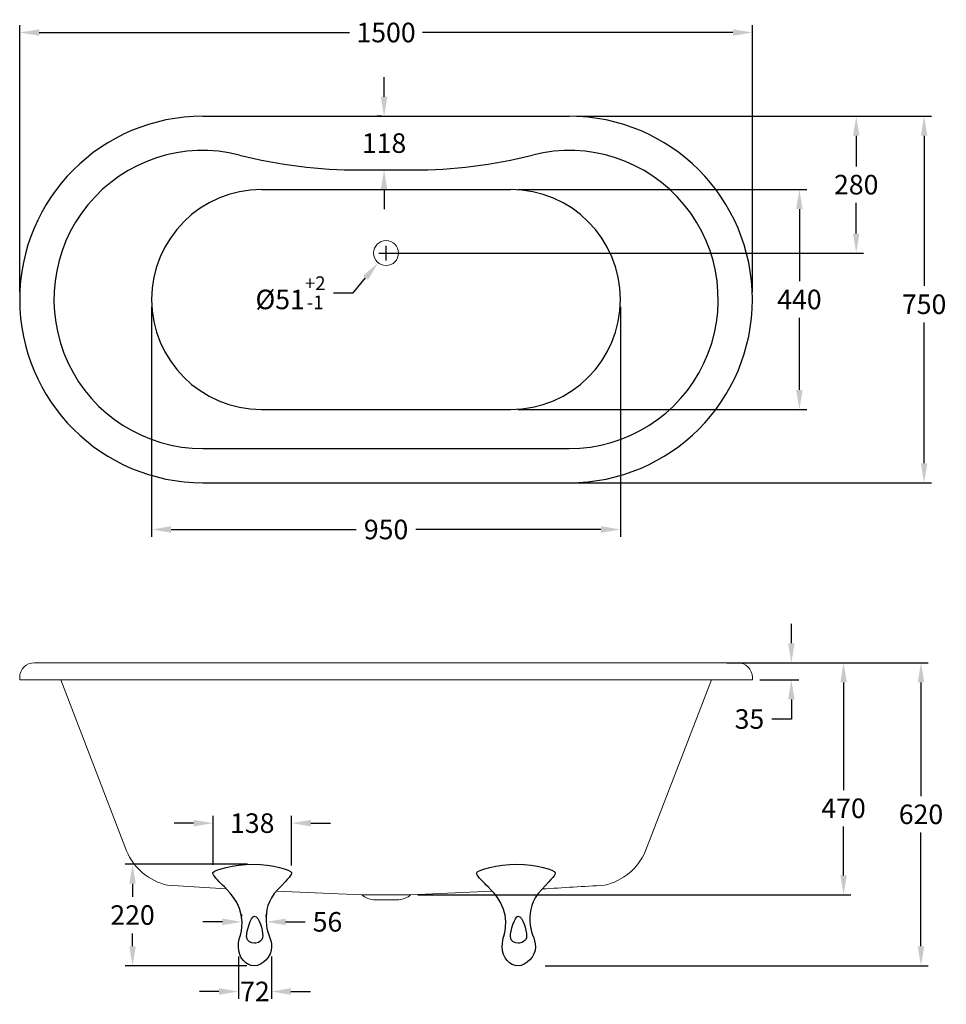
# Model space of a CAD drawing. Units: millimetres. Extents: x 38665 to 40562, y -38794 to -36780.
import ezdxf

# ---------------------------------------------------------------- set-up
doc = ezdxf.new("R2010")
doc.units = ezdxf.units.MM
doc.layers.add('_____1', color=160, linetype='Continuous')
doc.layers.add('图层2', color=3, linetype='Continuous')
doc.styles.get("Standard").update_dxf_attribs({"font": 'ARIAL.TTF'})
doc.dimstyles.new('40', dxfattribs={"dimtxt": 40, "dimasz": 40, "dimexe": 15, "dimexo": 15, "dimgap": 17, "dimtad": 0, "dimtih": 1, "dimtoh": 1, "dimdsep": 46, "dimtxsty": 'Standard', "dimcen": 15, "dimadec": 0, "dimazin": 2, "dimtfac": 1, "dimtofl": 0, "dimtmove": 0, "dimatfit": 3, "dimfxl": 0, "dimtolj": 1, "dimtzin": 0, "dimarcsym": 0})

# ---------------------------------------------------------------- blocks, each defined once
blk = doc.blocks.new('*D15')
at = {"layer": 'DEFPOINTS', "color": 0}
for p in [(39431.3, -37237.5), (39398.7, -37276.8)]:
    blk.add_point(p, dxfattribs=at)
at = {"layer": '图层2', "color": 0, "lineweight": -2}
for p, q in [((39415, -37272.1), (39415, -37242.1)), ((39400, -37257.1), (39430, -37257.1)), ((39347.7, -37338.4), (39373.2, -37307.6)), ((39307.7, -37338.4), (39347.7, -37338.4))]:
    blk.add_line(p, q, dxfattribs=at)
at = {"layer": '图层2', "color": 0}
blk.add_solid([(39368.1, -37303.3), (39378.3, -37311.8), (39398.7, -37276.8)], dxfattribs=at)
at = {"layer": '图层2', "color": 0, "insert": (39219.4, -37338.4), "char_height": 40, "attachment_point": 5}
blk.add_mtext('\\A1;{\\Ftxt|c0;%%C}51{\\H0.7x;\\S+2^ -1;}', dxfattribs=at)
blk = doc.blocks.new('*D16')
at = {"layer": 'DEFPOINTS', "color": 0}
for p in [(38665, -36805.8), (38665, -37352.1), (40165, -37352.1)]:
    blk.add_point(p, dxfattribs=at)
at = {"layer": '图层2', "color": 0, "lineweight": -2}
for p, q in [((38665, -37337.1), (38665, -36790.8)), ((40165, -37337.1), (40165, -36790.8)), ((38705, -36805.8), (39340.2, -36805.8)), ((40125, -36805.8), (39489.8, -36805.8))]:
    blk.add_line(p, q, dxfattribs=at)
at = {"layer": '图层2', "color": 0}
for points in [[(38705, -36799.2), (38705, -36812.5), (38665, -36805.8)], [(40125, -36799.2), (40125, -36812.5), (40165, -36805.8)]]:
    blk.add_solid(points, dxfattribs=at)
at = {"layer": '图层2', "color": 0, "insert": (39415, -36805.8), "char_height": 40, "attachment_point": 5}
blk.add_mtext('\\A1;1500', dxfattribs=at)
blk = doc.blocks.new('*D17')
at = {"layer": 'DEFPOINTS', "color": 0}
for p in [(39790, -36977.1), (39770, -37727.1), (40516.5, -37727.1)]:
    blk.add_point(p, dxfattribs=at)
at = {"layer": '图层2', "color": 0, "lineweight": -2}
for p, q in [((39805, -36977.1), (40531.5, -36977.1)), ((40516.5, -37017.1), (40516.5, -37324.4)), ((40516.5, -37687.1), (40516.5, -37399.3)), ((39785, -37727.1), (40531.5, -37727.1))]:
    blk.add_line(p, q, dxfattribs=at)
at = {"layer": '图层2', "color": 0}
for points in [[(40509.8, -37017.1), (40523.2, -37017.1), (40516.5, -36977.1)], [(40509.8, -37687.1), (40523.2, -37687.1), (40516.5, -37727.1)]]:
    blk.add_solid(points, dxfattribs=at)
at = {"layer": '图层2', "color": 0, "insert": (40516.5, -37361.9), "char_height": 40, "attachment_point": 5}
blk.add_mtext('\\A1;750', dxfattribs=at)
blk = doc.blocks.new('*D18')
at = {"layer": 'DEFPOINTS', "color": 0}
for p in [(40135, -38095.6), (40351.6, -38095.6), (39465, -38570.6)]:
    blk.add_point(p, dxfattribs=at)
at = {"layer": '图层2', "color": 0, "lineweight": -2}
for p, q in [((40150, -38095.6), (40366.6, -38095.6)), ((40351.6, -38135.6), (40351.6, -38355.9)), ((40351.6, -38530.6), (40351.6, -38430.7)), ((39480, -38570.6), (40366.6, -38570.6))]:
    blk.add_line(p, q, dxfattribs=at)
at = {"layer": '图层2', "color": 0}
for points in [[(40345, -38135.6), (40358.3, -38135.6), (40351.6, -38095.6)], [(40345, -38530.6), (40358.3, -38530.6), (40351.6, -38570.6)]]:
    blk.add_solid(points, dxfattribs=at)
at = {"layer": '图层2', "color": 0, "insert": (40351.6, -38393.3), "char_height": 40, "attachment_point": 5}
blk.add_mtext('\\A1;470', dxfattribs=at)
blk = doc.blocks.new('*D19')
at = {"layer": 'DEFPOINTS', "color": 0}
for p in [(40097.4, -38095.6), (40510.1, -38095.6), (39725.8, -38715.6)]:
    blk.add_point(p, dxfattribs=at)
at = {"layer": '图层2', "color": 0, "lineweight": -2}
for p, q in [((40112.4, -38095.6), (40525.1, -38095.6)), ((40510.1, -38135.6), (40510.1, -38368.2)), ((40510.1, -38675.6), (40510.1, -38443)), ((39740.8, -38715.6), (40525.1, -38715.6))]:
    blk.add_line(p, q, dxfattribs=at)
at = {"layer": '图层2', "color": 0}
for points in [[(40503.4, -38135.6), (40516.8, -38135.6), (40510.1, -38095.6)], [(40503.4, -38675.6), (40516.8, -38675.6), (40510.1, -38715.6)]]:
    blk.add_solid(points, dxfattribs=at)
at = {"layer": '图层2', "color": 0, "insert": (40510.1, -38405.6), "char_height": 40, "attachment_point": 5}
blk.add_mtext('\\A1;620', dxfattribs=at)
blk = doc.blocks.new('*D20')
at = {"layer": 'DEFPOINTS', "color": 0}
for p in [(39790, -36977.1), (40377.5, -36977.1), (39415, -37257.1)]:
    blk.add_point(p, dxfattribs=at)
at = {"layer": '图层2', "color": 0, "lineweight": -2}
for p, q in [((39805, -36977.1), (40392.5, -36977.1)), ((40377.5, -37017.1), (40377.5, -37079.7)), ((40377.5, -37217.1), (40377.5, -37154.6)), ((39430, -37257.1), (40392.5, -37257.1))]:
    blk.add_line(p, q, dxfattribs=at)
at = {"layer": '图层2', "color": 0}
for points in [[(40370.9, -37017.1), (40384.2, -37017.1), (40377.5, -36977.1)], [(40370.9, -37217.1), (40384.2, -37217.1), (40377.5, -37257.1)]]:
    blk.add_solid(points, dxfattribs=at)
at = {"layer": '图层2', "color": 0, "insert": (40377.5, -37117.1), "char_height": 40, "attachment_point": 5}
blk.add_mtext('\\A1;280', dxfattribs=at)
blk = doc.blocks.new('*D21')
at = {"layer": 'DEFPOINTS', "color": 0}
for p in [(39421.4, -36977.1), (39410.9, -37087.1), (39410.9, -37087.1)]:
    blk.add_point(p, dxfattribs=at)
at = {"layer": '图层2', "color": 0, "lineweight": -2}
for p, q in [((39410.9, -36937.1), (39410.9, -36897.1)), ((39406.4, -36977.1), (39395.9, -36977.1)), ((39410.9, -37127.1), (39410.9, -37167.1))]:
    blk.add_line(p, q, dxfattribs=at)
at = {"layer": '图层2', "color": 0}
for points in [[(39404.3, -36937.1), (39417.6, -36937.1), (39410.9, -36977.1)], [(39404.3, -37127.1), (39417.6, -37127.1), (39410.9, -37087.1)]]:
    blk.add_solid(points, dxfattribs=at)
at = {"layer": '图层2', "color": 0, "insert": (39410.9, -37032.1), "char_height": 40, "attachment_point": 5}
blk.add_mtext('\\A1;118', dxfattribs=at)
blk = doc.blocks.new('*D22')
at = {"layer": 'DEFPOINTS', "color": 0}
for p in [(39670, -37127.1), (40261.2, -37127.1), (39670, -37577.1)]:
    blk.add_point(p, dxfattribs=at)
at = {"layer": '图层2', "color": 0, "lineweight": -2}
for p, q in [((39685, -37127.1), (40276.2, -37127.1)), ((40261.2, -37167.1), (40261.2, -37314.7)), ((40261.2, -37537.1), (40261.2, -37389.6)), ((39685, -37577.1), (40276.2, -37577.1))]:
    blk.add_line(p, q, dxfattribs=at)
at = {"layer": '图层2', "color": 0}
for points in [[(40254.5, -37167.1), (40267.8, -37167.1), (40261.2, -37127.1)], [(40254.5, -37537.1), (40267.8, -37537.1), (40261.2, -37577.1)]]:
    blk.add_solid(points, dxfattribs=at)
at = {"layer": '图层2', "color": 0, "insert": (40261.2, -37352.1), "char_height": 40, "attachment_point": 5}
blk.add_mtext('\\A1;440', dxfattribs=at)
blk = doc.blocks.new('*D23')
at = {"layer": 'DEFPOINTS', "color": 0}
for p in [(38935, -37352.1), (39895, -37352.1), (39895, -37822.8)]:
    blk.add_point(p, dxfattribs=at)
at = {"layer": '图层2', "color": 0, "lineweight": -2}
for p, q in [((38935, -37367.1), (38935, -37837.8)), ((39895, -37367.1), (39895, -37837.8)), ((38975, -37822.8), (39353.9, -37822.8)), ((39855, -37822.8), (39476.1, -37822.8))]:
    blk.add_line(p, q, dxfattribs=at)
at = {"layer": '图层2', "color": 0}
for points in [[(38975, -37816.1), (38975, -37829.5), (38935, -37822.8)], [(39855, -37816.1), (39855, -37829.5), (39895, -37822.8)]]:
    blk.add_solid(points, dxfattribs=at)
at = {"layer": '图层2', "color": 0, "insert": (39415, -37822.8), "char_height": 40, "attachment_point": 5}
blk.add_mtext('\\A1;950', dxfattribs=at)
blk = doc.blocks.new('*D24')
at = {"layer": 'DEFPOINTS', "color": 0}
for p in [(40135, -38095.6), (40244.7, -38095.6), (40165, -38130.6)]:
    blk.add_point(p, dxfattribs=at)
at = {"layer": '图层2', "color": 0, "lineweight": -2}
for p, q in [((40244.7, -38055.6), (40244.7, -38015.6)), ((40150, -38095.6), (40259.7, -38095.6)), ((40180, -38130.6), (40259.7, -38130.6)), ((40244.7, -38170.6), (40244.7, -38210.6)), ((40244.7, -38210.6), (40204.7, -38210.6))]:
    blk.add_line(p, q, dxfattribs=at)
at = {"layer": '图层2', "color": 0}
for points in [[(40238.1, -38055.6), (40251.4, -38055.6), (40244.7, -38095.6)], [(40238.1, -38170.6), (40251.4, -38170.6), (40244.7, -38130.6)]]:
    blk.add_solid(points, dxfattribs=at)
at = {"layer": '图层2', "color": 0, "insert": (40158.9, -38210.6), "char_height": 40, "attachment_point": 5}
blk.add_mtext('\\A1;35', dxfattribs=at)
blk = doc.blocks.new('AI9-BLK7')
at = {"layer": '_____1', "color": 7}
for points, knots in [([(21.47, 23.28), (21.24, 24.53), (11.18, 27.69), (0.53, 27.69), (-10.11, 27.69), (-20.76, 24.41), (-21.41, 23.28), (-22.07, 22.15), (-18.2, 18.41), (-16.18, 16.32), (-14.16, 14.24), (-5.53, 6.93), (-5.53, -3.72), (-5.53, -12.46), (-7.5, -11.21), (-7.5, -17.34), (-7.5, -23.46), (-3.22, -27.69), (1.19, -27.69), (5.59, -27.69), (10.64, -22.51), (10.64, -17.52), (10.64, -12.52), (7.61, -9.43), (7.61, -3.36), (7.61, 2.71), (8.08, 7.58), (14.09, 14.01), (20.1, 20.43), (21.7, 21.97), (21.47, 23.28), (21.47, 23.28), (21.47, 23.28), (21.47, 23.28)], [0, 0, 0, 0, 1, 1, 1, 2, 2, 2, 3, 3, 3, 4, 4, 4, 5, 5, 5, 6, 6, 6, 7, 7, 7, 8, 8, 8, 9, 9, 9, 10, 10, 10, 11, 11, 11, 11]), ([(21.47, 23.28), (21.24, 24.53), (11.18, 27.69), (0.53, 27.69), (-10.11, 27.69), (-20.76, 24.41), (-21.41, 23.28), (-22.07, 22.15), (-18.2, 18.41), (-16.18, 16.32), (-14.16, 14.24), (-5.53, 6.93), (-5.53, -3.72), (-5.53, -12.46), (-7.5, -11.21), (-7.5, -17.34), (-7.5, -23.46), (-3.22, -27.69), (1.19, -27.69), (5.59, -27.69), (10.64, -22.51), (10.64, -17.52), (10.64, -12.52), (7.61, -9.43), (7.61, -3.36), (7.61, 2.71), (8.08, 7.58), (14.09, 14.01), (20.1, 20.43), (21.7, 21.97), (21.47, 23.28), (21.47, 23.28), (21.47, 23.28), (21.47, 23.28)], [0, 0, 0, 0, 1, 1, 1, 2, 2, 2, 3, 3, 3, 4, 4, 4, 5, 5, 5, 6, 6, 6, 7, 7, 7, 8, 8, 8, 9, 9, 9, 10, 10, 10, 11, 11, 11, 11]), ([(1.25, -0.68), (-0.84, -0.68), (-3.04, -9.01), (-3.04, -11.75), (-3.04, -14.48), (-0.42, -15.38), (1.25, -15.38), (2.91, -15.38), (5.82, -14.36), (5.82, -11.39), (5.82, -8.42), (3.86, -0.68), (1.25, -0.68), (1.25, -0.68), (1.25, -0.68), (1.25, -0.68)], [0, 0, 0, 0, 1, 1, 1, 2, 2, 2, 3, 3, 3, 4, 4, 4, 5, 5, 5, 5])]:
    blk.add_open_spline(points, degree=3, knots=knots, dxfattribs=at)
blk = doc.blocks.new('*D25')
at = {"layer": 'DEFPOINTS', "color": 0}
for p in [(39146.2, -38507.9), (38896, -38715.6), (39145, -38715.6)]:
    blk.add_point(p, dxfattribs=at)
at = {"layer": '图层2', "color": 0, "lineweight": -2}
for p, q in [((39131.2, -38507.9), (38881, -38507.9)), ((38896, -38547.9), (38896, -38574.3)), ((38896, -38675.6), (38896, -38649.2)), ((39130, -38715.6), (38881, -38715.6))]:
    blk.add_line(p, q, dxfattribs=at)
at = {"layer": '图层2', "color": 0}
for points in [[(38889.4, -38547.9), (38902.7, -38547.9), (38896, -38507.9)], [(38889.4, -38675.6), (38902.7, -38675.6), (38896, -38715.6)]]:
    blk.add_solid(points, dxfattribs=at)
at = {"layer": '图层2', "color": 0, "insert": (38896, -38611.8), "char_height": 40, "attachment_point": 5}
blk.add_mtext('\\A1;220', dxfattribs=at)
blk = doc.blocks.new('*D26')
at = {"layer": 'DEFPOINTS', "color": 0}
for p in [(39221.3, -38423.7), (39060.9, -38523.8), (39221.3, -38525.4)]:
    blk.add_point(p, dxfattribs=at)
at = {"layer": '图层2', "color": 0, "lineweight": -2}
for p, q in [((39060.9, -38508.8), (39060.9, -38408.7)), ((39221.3, -38510.4), (39221.3, -38408.7)), ((39020.9, -38423.7), (38980.9, -38423.7)), ((39261.3, -38423.7), (39301.3, -38423.7))]:
    blk.add_line(p, q, dxfattribs=at)
at = {"layer": '图层2', "color": 0}
for points in [[(39020.9, -38417.1), (39020.9, -38430.4), (39060.9, -38423.7)], [(39261.3, -38417.1), (39261.3, -38430.4), (39221.3, -38423.7)]]:
    blk.add_solid(points, dxfattribs=at)
at = {"layer": '图层2', "color": 0, "insert": (39141.1, -38423.7), "char_height": 40, "attachment_point": 5}
blk.add_mtext('\\A1;138', dxfattribs=at)
blk = doc.blocks.new('*D27')
at = {"layer": 'DEFPOINTS', "color": 0}
for p in [(39112.8, -38681.3), (39180.4, -38681.3), (39180.4, -38768.2)]:
    blk.add_point(p, dxfattribs=at)
at = {"layer": '图层2', "color": 0, "lineweight": -2}
for p, q in [((39112.8, -38696.3), (39112.8, -38783.2)), ((39180.4, -38696.3), (39180.4, -38783.2)), ((39072.8, -38768.2), (39032.8, -38768.2)), ((39220.4, -38768.2), (39260.4, -38768.2))]:
    blk.add_line(p, q, dxfattribs=at)
at = {"layer": '图层2', "color": 0}
for points in [[(39072.8, -38761.5), (39072.8, -38774.9), (39112.8, -38768.2)], [(39220.4, -38761.5), (39220.4, -38774.9), (39180.4, -38768.2)]]:
    blk.add_solid(points, dxfattribs=at)
at = {"layer": '图层2', "color": 0, "insert": (39146.6, -38768.2), "char_height": 40, "attachment_point": 5}
blk.add_mtext('\\A1;72', dxfattribs=at)
blk = doc.blocks.new('*D28')
at = {"layer": 'DEFPOINTS', "color": 0}
for p in [(39119.9, -38629.7), (39169.4, -38625.7), (39169.4, -38629.7)]:
    blk.add_point(p, dxfattribs=at)
at = {"layer": '图层2', "color": 0, "lineweight": -2}
for p, q in [((39119.9, -38614.7), (39119.9, -38610.7)), ((39169.4, -38614.7), (39169.4, -38610.7)), ((39079.9, -38625.7), (39039.9, -38625.7)), ((39209.4, -38625.7), (39249.4, -38625.7))]:
    blk.add_line(p, q, dxfattribs=at)
at = {"layer": '图层2', "color": 0}
for points in [[(39079.9, -38619.1), (39079.9, -38632.4), (39119.9, -38625.7)], [(39209.4, -38619.1), (39209.4, -38632.4), (39169.4, -38625.7)]]:
    blk.add_solid(points, dxfattribs=at)
at = {"layer": '图层2', "color": 0, "insert": (39295.1, -38625.7), "char_height": 40, "attachment_point": 5}
blk.add_mtext('\\A1;56', dxfattribs=at)

msp = doc.modelspace()

# ---------------------------------------------------------------- linework, layer by layer
for p, q in [((39039.984, -36977.132), (39789.984, -36977.132)), ((39360.609, -37087.132), (39469.36, -37087.132)), ((39159.984, -37127.132), (39669.984, -37127.132)), ((39159.984, -37577.132), (39669.984, -37577.132)), ((39039.984, -37657.132), (39789.984, -37657.132)), ((39039.984, -37727.132), (39789.984, -37727.132))]:
    msp.add_line(p, q)
at = {"lineweight": 15}
for p, q in [((38664.984, -37352.132), (38664.984, -37352.132)), ((40164.984, -37352.132), (40164.984, -37352.132)), ((38694.984, -38095.622), (40134.984, -38095.622)), ((38664.984, -38130.622), (38664.984, -38125.622)), ((38664.984, -38130.622), (38748.949, -38130.622)), ((38748.949, -38130.622), (40164.984, -38130.622)), ((38748.949, -38130.622), (38883.716, -38480.58)), ((40081.201, -38130.622), (39946.253, -38480.58)), ((40164.984, -38125.622), (40164.984, -38130.622)), ((38967.883, -38550.731), (39087.626, -38557.88)), ((39364.984, -38570.622), (39190.59, -38562.695)), ((39465.184, -38570.622), (39632.485, -38563.014)), ((39364.984, -38570.622), (39465.609, -38570.622)), ((39365.297, -38570.622), (39465.297, -38570.622)), ((39389.297, -38580.622), (39441.297, -38580.622))]:
    msp.add_line(p, q, dxfattribs=at)
msp.add_circle((39414.984, -37257.132), 25.5, dxfattribs=at)
for centre, radius, start, end in [((39039.984, -37352.132), 375, 90, 270), ((39789.984, -37352.132), 375, 270, 90), ((39039.984, -37352.132), 305, 75.777434, 270), ((39789.984, -37352.132), 305, 270, 104.222566), ((39360.609, -36087.132), 1000, 255.777434, 270), ((39469.36, -36087.132), 1000, 270, 284.222566), ((39159.984, -37352.132), 225, 90, 270), ((39669.984, -37352.132), 225, 270, 90)]:
    msp.add_arc(centre, radius, start, end)
for centre, radius, start, end in [((38694.984, -38125.622), 30, 90, 180), ((40134.984, -38125.622), 30, 0, 90), ((38994.156, -38433.643), 120, 203.025492, 257.353135), ((39835.813, -38433.643), 120, 282.551472, 336.974508), ((39392.661, -38538.748), 42.01, 229.353941, 265.406329), ((39437.932, -38538.748), 42.01, 274.593671, 310.646059)]:
    msp.add_arc(centre, radius, start, end, dxfattribs=at)
msp.add_open_spline([(39734.561, -38558.333), (39777.004, -38555.814), (39819.447, -38553.294), (39861.891, -38550.775)], degree=3, dxfattribs=at)

# ---------------------------------------------------------------- block references
at = {"layer": '_____1', "color": 7, "xscale": 3.751954142782779, "yscale": 3.751954142775503, "zscale": 3.751954142782699}
for p in [(39140.878, -38611.751), (39680.878, -38611.751)]:
    msp.add_blockref('AI9-BLK7', p, dxfattribs=at)

# ---------------------------------------------------------------- dimensions: what is measured, and where the dimension line sits
at = {"layer": '图层2', "color": 0}
dim = msp.add_linear_dim(base=(38664.984, -36805.82), p1=(40164.984, -37352.132), p2=(38664.984, -37352.132), dimstyle='40', override={"dimfxl": 0.18}, dxfattribs=at)
dim.commit()
dim.dimension.update_dxf_attribs({"geometry": '*D16', "text_midpoint": (39414.984, -36805.82), "dimtype": 160})
for base, p1, p2, text, picture, middle in [((39410.944, -37087.132), (39421.434, -36977.132), (39410.944, -37087.132), '118', '*D21', (39410.944, -37032.132)), ((40351.617, -38095.622), (39464.984, -38570.622), (40134.984, -38095.622), '470', '*D18', (40351.617, -38393.304)), ((38896.019, -38715.631), (39146.171, -38507.912), (39144.993, -38715.631), '220', '*D25', (38896.019, -38611.771))]:
    dim = msp.add_linear_dim(base=base, p1=p1, p2=p2, angle=90, text=text, dimstyle='40', override={"dimfxl": 0.18}, dxfattribs=at)
    dim.commit()
    dim.dimension.update_dxf_attribs({"geometry": picture, "text_midpoint": middle, "dimtype": 160})
dim = msp.add_linear_dim(base=(40377.518, -36977.132), p1=(39414.984, -37257.132), p2=(39789.984, -36977.132), angle=90, dimstyle='40', override={"dimfxl": 0.18}, dxfattribs=at)
dim.commit()
dim.dimension.update_dxf_attribs({"geometry": '*D20', "text_midpoint": (40377.518, -37117.132)})
for base, p1, p2, picture, middle in [((40516.502, -37727.132), (39789.984, -36977.132), (39769.984, -37727.132), '*D17', (40516.502, -37361.869)), ((40244.717, -38095.622), (40164.984, -38130.622), (40134.984, -38095.622), '*D24', (40158.931, -38210.622))]:
    dim = msp.add_linear_dim(base=base, p1=p1, p2=p2, angle=90, dimstyle='40', override={"dimfxl": 0.18}, dxfattribs=at)
    dim.commit()
    dim.dimension.update_dxf_attribs({"geometry": picture, "text_midpoint": middle, "dimtype": 160})
for base, p1, p2, text, picture, middle in [((40261.154, -37127.132), (39669.984, -37577.132), (39669.984, -37127.132), '440', '*D22', (40261.154, -37352.132)), ((40510.085, -38095.622), (39725.784, -38715.624), (40097.377, -38095.622), '620', '*D19', (40510.085, -38405.623))]:
    dim = msp.add_linear_dim(base=base, p1=p1, p2=p2, angle=90, text=text, dimstyle='40', override={"dimfxl": 0.18}, dxfattribs=at)
    dim.commit()
    dim.dimension.update_dxf_attribs({"geometry": picture, "text_midpoint": middle})
dim = msp.add_diameter_dim_2p(p1=(39431.258, -37237.5), p2=(39398.711, -37276.764), text='{\\Ftxt|c0;%%C}51{\\H0.7x;\\S+2^ -1;}', dimstyle='40', override={"dimfxl": 0.18}, dxfattribs=at)
dim.commit()
dim.dimension.update_dxf_attribs({"geometry": '*D15', "text_midpoint": (39219.4, -37338.355)})
for base, p1, p2, text, picture, middle in [((39894.984, -37822.803), (38934.984, -37352.132), (39894.984, -37352.132), '950', '*D23', (39414.984, -37822.803)), ((39221.314, -38423.736), (39060.885, -38523.794), (39221.314, -38525.377), '138', '*D26', (39141.1, -38423.736))]:
    dim = msp.add_linear_dim(base=base, p1=p1, p2=p2, text=text, dimstyle='40', override={"dimfxl": 0.18}, dxfattribs=at)
    dim.commit()
    dim.dimension.update_dxf_attribs({"geometry": picture, "text_midpoint": middle})
for base, p1, p2, text, picture, middle in [((39169.448, -38625.738), (39119.89, -38629.655), (39169.448, -38629.655), '56', '*D28', (39295.084, -38625.738)), ((39180.358, -38768.184), (39112.775, -38681.345), (39180.358, -38681.345), '72', '*D27', (39146.566, -38768.184))]:
    dim = msp.add_linear_dim(base=base, p1=p1, p2=p2, text=text, dimstyle='40', override={"dimfxl": 0.18}, dxfattribs=at)
    dim.commit()
    dim.dimension.update_dxf_attribs({"geometry": picture, "text_midpoint": middle, "dimtype": 160})

doc.saveas('drawing.dxf')
